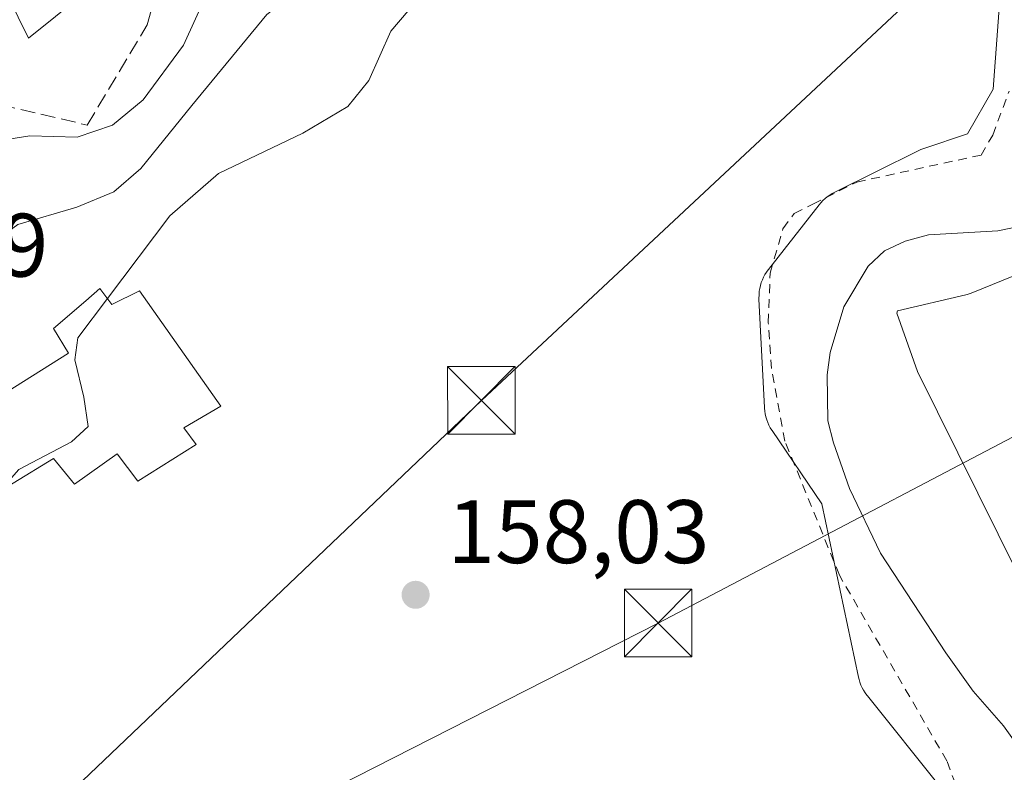
# Model space of a CAD drawing. Units: metres. Extents: x 606762 to 610189, y 4773222 to 4775590.
# Drawn here: x 606908 to 607018, y 4773643 to 4773727 of the extents above; entities that cross this region are included whole.
import ezdxf

# ---------------------------------------------------------------- set-up
doc = ezdxf.new("R2010")
doc.units = ezdxf.units.M
doc.header["$MEASUREMENT"] = 0
doc.linetypes.add('DGN Style 2', pattern=[1.648017, 0.98881, -0.659207])
doc.linetypes.add('DGN Style 3', pattern=[2.307223, 1.648017, -0.659207])
for name, color, linetype, lineweight in [('Alambrada', 7, 'DGN Style 2', 0), ('Corriente natural lineal', 142, 'Continuous', 13), ('Corriente natural oculto Cxs', 9, 'Continuous', 13), ('Curva de nivel normal', 30, 'Continuous', 0), ('Edificación Cxs', 1, 'Continuous', 13), ('Espacio natural protegido', 121, 'Continuous', 13), ('Espacio natural protegido CxS', 121, 'Continuous', 0), ('Muro lineal', 1, 'DGN Style 3', 13), ('Núcleo urbano CxS', 7, 'Continuous', 0), ('Prado CxS', 92, 'Continuous', 0), ('Punto de cota en terreno', 7, 'Continuous', 0), ('Rótulo de punto de cota en terreno', 7, 'Continuous', 0), ('Suelo desnudo CxS', 253, 'Continuous', 0), ('Tendido', 6, 'Continuous', 0), ('Torre de tendido puntual', 7, 'Continuous', 0)]:
    doc.layers.add(name, color=color, linetype=linetype, lineweight=lineweight)
doc.styles.add('Style-Arial', font='txt')

# ---------------------------------------------------------------- blocks, each defined once
blk = doc.blocks.new('*U27')
at = {"layer": 'Prado CxS', "color": 92, "linetype": 'Continuous', "lineweight": 0}
blk.add_polyline3d([(606794.9369, 4773448.9432, 167.1937), (606791.439, 4773671.8835, 175.2002), (606797.2407, 4773674.7843, 174.6652), (606813.2679, 4773674.7843, 175.1903), (606831.4299, 4773688.6739, 176.8773), (606842.1125, 4773700.4255, 177.5556), (606851.3325, 4773710.4855, 178.4206), (606851.4067, 4773710.5947, 178.4425), (606858.2587, 4773720.6845, 179.6202), (606892.7057, 4773732.8607, 177.4206), (606903.0043, 4773736.5007, 174.4487), (606903.6133, 4773736.7161, 174.4735), (606909.4171, 4773725.0057, 173.706), (606927.4279, 4773739.5157, 174.4633), (606935.3571, 4773745.9037, 174.6135), (606957.6927, 4773766.0807, 173.84), (606964.1769, 4773779.0483, 174.7877), (606954.4831, 4773795.2109, 178.2033), (606953.3725, 4773797.0627, 178.503), (606964.1777, 4773815.7979, 179.0236), (606966.3409, 4773828.0447, 179.1429), (606994.9275, 4773879.1305, 178.9464), (606984.2003, 4773890.3945, 182.091)], dxfattribs=at)
blk = doc.blocks.new('5PATER')
at = {"layer": 'Suelo desnudo CxS', "linetype": 'Continuous', "lineweight": 0}
h = blk.add_hatch(color=51, dxfattribs=at)
edge = h.paths.add_edge_path()
edge.add_ellipse((0, 0), major_axis=(-0.11, -0.111), ratio=0.999422, start_angle=0, end_angle=360)
blk = doc.blocks.new('5TTEND')
at = {"layer": 'Corriente natural oculto Cxs', "color": 7, "linetype": 'Continuous', "lineweight": 0}
for p, q in [((-0.375, 0.3754), (0.375, -0.3746)), ((0.372, 0.3784), (-0.372, -0.3776))]:
    blk.add_line(p, q, dxfattribs=at)
at = {"layer": 'Corriente natural oculto Cxs', "color": 7, "linetype": 'Continuous', "lineweight": 0, "flags": 128}
blk.add_lwpolyline([(-0.375, -0.3746), (0.375, -0.3746), (0.375, 0.3754), (-0.375, 0.3754), (-0.372, -0.3776)], dxfattribs=at)

msp = doc.modelspace()

# ---------------------------------------------------------------- linework, layer by layer
at = {"layer": 'Alambrada', "color": 7, "linetype": 'DGN Style 2', "lineweight": 0}
msp.add_polyline3d([(607012.4701, 4773642.0801, 170.3948), (607011.5201, 4773644.6101, 172.1595), (606999.5801, 4773665.2701, 158.4234), (606993.5201, 4773680.1901, 160.4404), (606992.0301, 4773688.2501, 161.7458), (606991.6701, 4773693.3601, 160.8925), (606991.8701, 4773698.8801, 164.3155), (606993.3001, 4773703.8101, 161.7838), (606994.5501, 4773705.5101, 161.2473), (606996.6201, 4773706.5601, 162.2506), (607001.5101, 4773709.0101, 161.7044), (607015.3401, 4773712.0101, 166.4716), (607016.6201, 4773714.2201, 166.7943), (607018.4601, 4773719.1301, 170.382)], dxfattribs=at)
at = {"layer": 'Corriente natural lineal', "color": 142, "linetype": 'Continuous', "lineweight": 13}
msp.add_polyline3d([(607022.4001, 4773642.1201, 156.5088), (607017.8301, 4773648.5001, 155.8646), (607014.4601, 4773652.3701, 155.7915), (607011.4101, 4773656.6401, 155.7781), (607004.1501, 4773667.7401, 156.1022), (607000.6901, 4773674.9001, 155.8381), (606998.9201, 4773679.9801, 155.631), (606998.2901, 4773682.4401, 155.4946), (606998.2101, 4773687.5601, 155.7021), (606998.5501, 4773690.0401, 155.7227), (607000.0701, 4773695.1201, 155.5463), (607002.7701, 4773699.6601, 155.1884), (607004.5901, 4773701.3701, 155.207), (607006.8901, 4773702.4301, 154.9969), (607009.4901, 4773703.1201, 155.0809), (607017.2001, 4773703.5801, 155.1954), (607019.7001, 4773704.1001, 155.3396)], dxfattribs=at)
at = {"layer": 'Curva de nivel normal', "color": 30, "linetype": 'Continuous', "lineweight": 0, "flags": 128}
for points, elevation in [([(606903.9, 4773713.27), (606909.55, 4773714.14), (606914.83, 4773714), (606918.75, 4773715.33), (606922.16, 4773718.17), (606926.64, 4773724.23), (606930.27, 4773732.23), (606932.52, 4773735.71), (606936.98, 4773738.52), (606945.37, 4773742.96), (606971.88, 4773767.76), (606981.65, 4773778.91), (606983.46, 4773782.51), (606982.49, 4773785.32), (606983.15, 4773787.78), (606987.93, 4773792.64), (606994.99, 4773803.22), (606998.14, 4773811.41), (607006.31, 4773834.63), (607011.75, 4773846.4), (607016.82, 4773859.75), (607025.3, 4773878.55)], 170), ([(607019.74, 4773838.22), (607017.2, 4773832.61), (607015.06, 4773824.12), (607012.31, 4773815.94), (607009.16, 4773809.45), (607007.15, 4773803.49), (607004.39, 4773799.48), (606999.34, 4773795.89), (606998.06, 4773793.22), (606997.96, 4773788.32), (606992.29, 4773777.98), (606981.11, 4773765.66), (606967.12, 4773753.55), (606955.03, 4773742.64), (606946.36, 4773735.69), (606935.89, 4773727.66), (606927.55, 4773717.53), (606921.89, 4773710.51), (606918.89, 4773707.91), (606914.78, 4773706.21), (606908.23, 4773704.29), (606902.7599, 4773700.3261), (606900.24, 4773698.5), (606898.4262, 4773697.5892)], 165), ([(606918.1818, 4773696.043), (606925.11, 4773705.24), (606930.53, 4773709.97), (606939.89, 4773714.44), (606944.9, 4773717.43), (606947.25, 4773720.29), (606949.7, 4773725.81), (606954.62, 4773731.62), (606962.05, 4773737.56), (606968.19, 4773742.76), (606972.74, 4773746.36), (606981.52, 4773754.09), (606988.73, 4773759.55), (606999.41, 4773770.55), (607006.19, 4773779.28), (607012.97, 4773785.33), (607018.54, 4773788.81)], 160), ([(606918.1818, 4773696.043), (606914.88, 4773691.66), (606914.55, 4773689.22), (606915.56, 4773685.09), (606916.05, 4773681.83), (606914.17, 4773680.09), (606908.33, 4773677.03), (606906.1022, 4773674.5604)], 160)]:
    msp.add_lwpolyline(points, dxfattribs=dict(at, elevation=elevation))
at = {"layer": 'Edificación Cxs', "color": 1, "linetype": 'Continuous', "lineweight": 13, "elevation": 165.7187, "flags": 128}
msp.add_lwpolyline([(606917.3501, 4773697.1501), (606918.6801, 4773695.3801), (606921.7601, 4773696.8901), (606930.8001, 4773684.0701), (606926.6901, 4773681.6701), (606928.0301, 4773679.8001), (606921.5701, 4773675.7301), (606919.2601, 4773678.7701), (606914.5201, 4773675.4101), (606912.1701, 4773678.2701), (606903.1901, 4773672.7801), (606902.2401, 4773674.1101), (606901.4201, 4773675.3101), (606899.6901, 4773677.7901), (606898.1001, 4773680.0801), (606913.8501, 4773689.9601), (606912.1801, 4773692.7201), (606915.7601, 4773695.8001)], close=True, dxfattribs=at)
at = {"layer": 'Edificación Cxs', "color": 1, "linetype": 'Continuous', "lineweight": 13}
for points in [[(606898.1001, 4773680.0801, 162.5995), (606913.8501, 4773689.9601, 165.7187), (606912.1801, 4773692.7201, 164.5378), (606915.7601, 4773695.8001, 163.6843), (606917.3501, 4773697.1501, 163.0102)], [(606917.3501, 4773697.1501, 163.0102), (606918.6801, 4773695.3801, 163.135), (606921.7601, 4773696.8901, 160.8499), (606930.8001, 4773684.0701, 159.8936), (606926.6901, 4773681.6701, 162.1746), (606928.0301, 4773679.8001, 160.5692), (606921.5701, 4773675.7301, 161.241), (606919.2601, 4773678.7701, 163.3623), (606914.5201, 4773675.4101, 161.7398), (606912.1701, 4773678.2701, 164.5899), (606903.1901, 4773672.7801, 162.0499), (606902.2401, 4773674.1101, 163.4588)]]:
    msp.add_polyline3d(points, dxfattribs=at)
at = {"layer": 'Espacio natural protegido', "color": 121, "linetype": 'Continuous', "lineweight": 13, "flags": 128}
for points in [[(607017.5813, 4773731.3513), (607016.6908, 4773719.3485), (607013.8384, 4773714.3598), (607008.9737, 4773712.7378), (607008.9481, 4773712.7291), (607008.6419, 4773712.6139), (607008.3438, 4773712.4789), (607008.3385, 4773712.4763), (606999.0584, 4773707.8863), (606998.7752, 4773707.7347), (606998.4973, 4773707.5619), (606998.2314, 4773707.3713), (606997.9784, 4773707.1638), (606997.7396, 4773706.9401), (606997.516, 4773706.7013), (606997.3417, 4773706.4913), (606991.6947, 4773699.2954), (606991.6614, 4773699.2524), (606991.4708, 4773698.9865), (606991.298, 4773698.7086), (606991.1438, 4773698.4201), (606991.0087, 4773698.122), (606990.8935, 4773697.8158), (606990.7985, 4773697.5027), (606990.7242, 4773697.1841), (606990.6709, 4773696.8613), (606990.6388, 4773696.5356), (606990.6343, 4773695.9608), (606991.2314, 4773683.9328), (606991.2359, 4773683.8537), (606991.268, 4773683.528), (606991.3213, 4773683.2052), (606991.3956, 4773682.8866), (606991.4906, 4773682.5735), (606991.6058, 4773682.2673), (606991.7409, 4773681.9692), (606991.8951, 4773681.6807), (606992.0679, 4773681.4028), (606992.0894, 4773681.371), (606997.6398, 4773673.201), (607001.6988, 4773653.9349), (607001.7618, 4773653.6716), (607001.8568, 4773653.3585), (607001.972, 4773653.0523), (607002.1071, 4773652.7542), (607002.2613, 4773652.4657), (607002.4341, 4773652.1878), (607002.6247, 4773651.9219), (607002.6893, 4773651.8395), (607010.8194, 4773641.6913)], [(607023.9244, 4773656.3014), (607008.2671, 4773687.9208), (607005.9679, 4773694.4188), (607006.0448, 4773694.6832), (607013.6406, 4773696.4623), (607013.7945, 4773696.5009), (607014.1076, 4773696.5959), (607014.4019, 4773696.7063), (607019.7789, 4773698.9172)]]:
    msp.add_lwpolyline(points, dxfattribs=at)
at = {"layer": 'Espacio natural protegido CxS', "color": 121, "linetype": 'Continuous', "lineweight": 0, "flags": 128}
for points in [[(607010.8194, 4773641.6913), (607002.6893, 4773651.8395), (607002.6247, 4773651.9219), (607002.4341, 4773652.1878), (607002.2613, 4773652.4657), (607002.1071, 4773652.7542), (607001.972, 4773653.0523), (607001.8568, 4773653.3585), (607001.7618, 4773653.6716), (607001.6988, 4773653.9349), (606997.6398, 4773673.201), (606992.0894, 4773681.371), (606992.0679, 4773681.4028), (606991.8951, 4773681.6807), (606991.7409, 4773681.9692), (606991.6058, 4773682.2673), (606991.4906, 4773682.5735), (606991.3956, 4773682.8866), (606991.3213, 4773683.2052), (606991.268, 4773683.528), (606991.2359, 4773683.8537), (606991.2314, 4773683.9328), (606990.6343, 4773695.9608), (606990.6388, 4773696.5356), (606990.6709, 4773696.8613), (606990.7242, 4773697.1841), (606990.7985, 4773697.5027), (606990.8935, 4773697.8158), (606991.0087, 4773698.122), (606991.1438, 4773698.4201), (606991.298, 4773698.7086), (606991.4708, 4773698.9865), (606991.6614, 4773699.2524), (606991.6947, 4773699.2954), (606997.3417, 4773706.4913), (606997.516, 4773706.7013), (606997.7396, 4773706.9401), (606997.9784, 4773707.1638), (606998.2314, 4773707.3713), (606998.4973, 4773707.5619), (606998.7752, 4773707.7347), (606999.0584, 4773707.8863), (607008.3385, 4773712.4763), (607008.3438, 4773712.4789), (607008.6419, 4773712.6139), (607008.9481, 4773712.7291), (607008.9737, 4773712.7378), (607013.8384, 4773714.3598), (607016.6908, 4773719.3485), (607017.5813, 4773731.3513)], [(607019.7789, 4773698.9172), (607014.4019, 4773696.7063), (607014.1076, 4773696.5959), (607013.7945, 4773696.5009), (607013.6406, 4773696.4623), (607006.0448, 4773694.6832), (607005.9679, 4773694.4188), (607008.2671, 4773687.9208), (607023.9244, 4773656.3014)]]:
    msp.add_lwpolyline(points, dxfattribs=at)
at = {"layer": 'Muro lineal', "color": 1, "linetype": 'DGN Style 3', "lineweight": 13}
msp.add_polyline3d([(606920.5301, 4773749.5101, 178.564), (606918.7601, 4773751.6601, 177.5975), (606912.3201, 4773747.3301, 176.6294), (606907.9401, 4773741.8701, 175.8136), (606906.1001, 4773733.5101, 174.7941), (606901.7901, 4773718.6501, 172.2596), (606915.9201, 4773715.3501, 170.9641), (606922.6001, 4773726.5001, 173.8313), (606926.2601, 4773739.5201, 177.3331)], dxfattribs=at)
at = {"layer": 'Núcleo urbano CxS', "color": 7, "linetype": 'Continuous', "lineweight": 0}
for points in [[(606884.9221, 4773843.8963, 188.2998), (606908.6215, 4773860.5223, 187.4666), (606922.3881, 4773868.3949, 186.879), (606938.4441, 4773855.2629, 184.3185), (606966.3409, 4773828.0447, 179.1429), (606964.1777, 4773815.7979, 179.0236), (606953.3725, 4773797.0627, 178.503), (606954.4831, 4773795.2109, 178.2033), (606964.1769, 4773779.0483, 174.7877), (606957.6927, 4773766.0807, 173.84), (606935.3571, 4773745.9037, 174.6135), (606927.4279, 4773739.5157, 174.4633), (606909.4171, 4773725.0057, 173.706), (606903.6133, 4773736.7161, 174.4735)], [(606966.3409, 4773828.0447, 179.1429), (606964.1777, 4773815.7979, 179.0236), (606953.3725, 4773797.0627, 178.503), (606954.4831, 4773795.2109, 178.2033), (606964.1769, 4773779.0483, 174.7877), (606957.6927, 4773766.0807, 173.84), (606935.3571, 4773745.9037, 174.6135), (606927.4279, 4773739.5157, 174.4633), (606909.4171, 4773725.0057, 173.706), (606903.6133, 4773736.7161, 174.4735), (606903.0043, 4773736.5007, 174.4487), (606892.7057, 4773732.8607, 177.4206), (606858.2587, 4773720.6845, 179.6202)]]:
    msp.add_polyline3d(points, dxfattribs=at)
at = {"layer": 'Prado CxS', "color": 92, "linetype": 'Continuous', "lineweight": 0}
msp.add_polyline3d([(606966.3409, 4773828.0447, 179.1429), (606964.1777, 4773815.7979, 179.0236), (606953.3725, 4773797.0627, 178.503), (606954.4831, 4773795.2109, 178.2033), (606964.1769, 4773779.0483, 174.7877), (606957.6927, 4773766.0807, 173.84), (606935.3571, 4773745.9037, 174.6135), (606927.4279, 4773739.5157, 174.4633), (606909.4171, 4773725.0057, 173.706), (606903.6133, 4773736.7161, 174.4735), (606903.0043, 4773736.5007, 174.4487), (606892.7057, 4773732.8607, 177.4206), (606858.2587, 4773720.6845, 179.6202)], dxfattribs=at)
at = {"layer": 'Tendido', "color": 6, "linetype": 'Continuous', "lineweight": 0}
for points in [[(608769.833, 4775567.9867, 264.9989), (608728, 4775467.57, 280.0739), (608652.1733, 4775283.4367, 291.7249), (608551.48, 4775189, 266.6141), (608336.34, 4774985.01, 235.7534), (608238.44, 4774891.73, 243.82), (608163.66, 4774821.13, 245.2123), (608006.91, 4774672.61, 237.1232), (607907.7293, 4774578.3923, 235.7839), (607785.67, 4774464, 245.6329), (607731.1725, 4774412.9517, 239.7582), (607660.03, 4774346.35, 221.9621), (607582.6207, 4774272.9394, 199.0314), (607351.9036, 4774055.6631, 173.3509), (607201.9345, 4773915.0435, 157.801), (607084.82, 4773801.59, 157.8786), (606959.76, 4773684.72, 158.2214), (606856.8672, 4773586.6088, 167.6058)], [(607402.8419, 4773879.709, 184.3227), (607326.7476, 4773840.3389, 173.578), (607246.42, 4773799.1696, 159.398), (607182.1415, 4773768.3343, 158.2034), (607099.3854, 4773722.859, 158.7859), (607032.2452, 4773687.6541, 158.7229), (606979.41, 4773659.95, 158.1641), (606897.4933, 4773618.2648, 160.8316), (606875.6847, 4773598.1417, 160.4433)]]:
    msp.add_polyline3d(points, dxfattribs=at)

# ---------------------------------------------------------------- block references
at = {"layer": 'Prado CxS', "color": 92, "linetype": 'Continuous', "lineweight": 0}
msp.add_blockref('*U27', (0, 0), dxfattribs=at)
at = {"layer": 'Punto de cota en terreno', "color": 7, "linetype": 'Continuous', "lineweight": 0, "xscale": 10, "yscale": 10, "zscale": 10}
msp.add_blockref('5PATER', (606952.45, 4773663.09, 158.03), dxfattribs=at)
at = {"layer": 'Torre de tendido puntual', "color": 7, "linetype": 'Continuous', "lineweight": 0, "xscale": 10, "yscale": 10, "zscale": 10}
for p in [(606959.76, 4773684.72, 158.2214), (606979.41, 4773659.95, 158.1641)]:
    msp.add_blockref('5TTEND', p, dxfattribs=at)

# ---------------------------------------------------------------- texts
at = {"layer": 'Rótulo de punto de cota en terreno', "color": 7, "linetype": 'Continuous', "lineweight": 0, "style": 'Style-Arial'}
for s, p in [('167,39', (606882.4578, 4773698.4878)), ('158,03', (606955.9778, 4773666.6178))]:
    msp.add_text(s, height=7, dxfattribs=at).set_placement(p)

doc.saveas('drawing.dxf')
